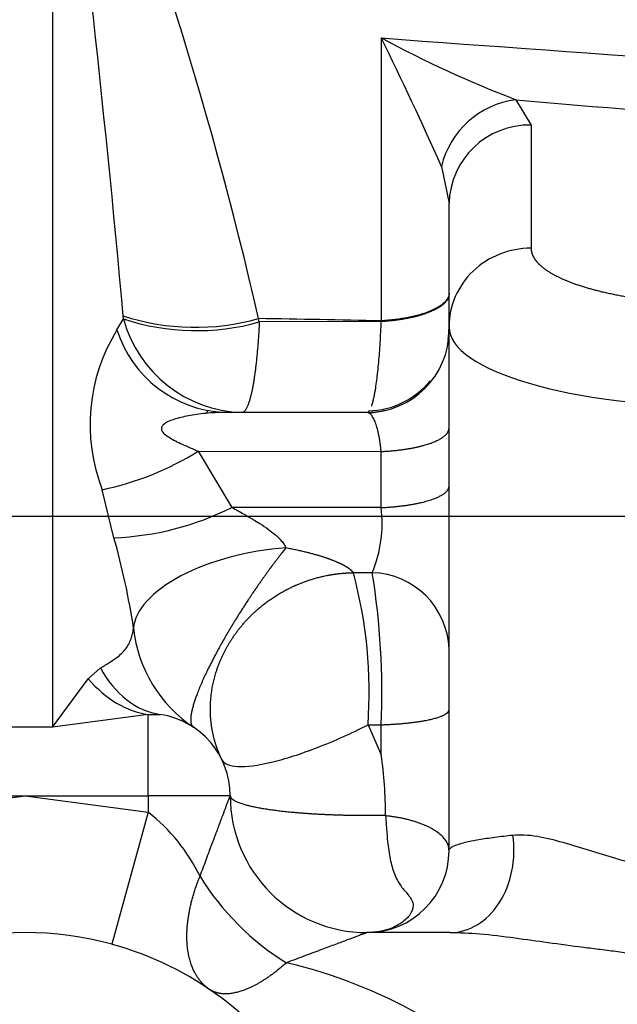
# Model space of a CAD drawing. Units: millimetres. Extents: x 0 to 408, y 0 to 202.
# Drawn here: x 187 to 189, y 144 to 147 of the extents above; entities that cross this region are included whole.
import ezdxf
from ezdxf.enums import TextEntityAlignment as Align
from ezdxf.lldxf.tags import DXFTag

# ---------------------------------------------------------------- set-up
doc = ezdxf.new("R2010")
doc.units = ezdxf.units.MM
for name, color, linetype in [('31A00-01771_000_', 7, 'Continuous'), ('DV2_Predeterminado', 7, 'Continuous'), ('Predeterminado', 7, 'Continuous')]:
    doc.layers.add(name, color=color, linetype=linetype)
doc.styles.add('SEACAD_Arial', font='arial.ttf')
tags = doc.linetypes.add('CENTER2', pattern=[28.575000000000003, 19.05, -3.175, 3.175, -3.175]).pattern_tags.tags
tags[10:11] = [DXFTag(74, 4), DXFTag(75, 0), DXFTag(340, '0'), DXFTag(46, 0.0), DXFTag(50, 0.0), DXFTag(44, 0.0), DXFTag(45, 0.0)]
tags[8:9] = [DXFTag(74, 4), DXFTag(75, 0), DXFTag(340, '0'), DXFTag(46, 0.0), DXFTag(50, 0.0), DXFTag(44, 0.0), DXFTag(45, 0.0)]
tags[6:7] = [DXFTag(74, 4), DXFTag(75, 0), DXFTag(340, '0'), DXFTag(46, 0.0), DXFTag(50, 0.0), DXFTag(44, 0.0), DXFTag(45, 0.0)]
tags[4:5] = [DXFTag(74, 4), DXFTag(75, 0), DXFTag(340, '0'), DXFTag(46, 0.0), DXFTag(50, 0.0), DXFTag(44, 0.0), DXFTag(45, 0.0)]
tags = doc.linetypes.add('HIDDEN2', pattern=[4.762499999999999, 3.175, -1.5875]).pattern_tags.tags
tags[6:7] = [DXFTag(74, 4), DXFTag(75, 0), DXFTag(340, '0'), DXFTag(46, 0.0), DXFTag(50, 0.0), DXFTag(44, 0.0), DXFTag(45, 0.0)]
tags[4:5] = [DXFTag(74, 4), DXFTag(75, 0), DXFTag(340, '0'), DXFTag(46, 0.0), DXFTag(50, 0.0), DXFTag(44, 0.0), DXFTag(45, 0.0)]
doc.dimstyles.new('SOLE', dxfattribs={"dimtxt": 2.600000000000001, "dimasz": 2.080000000000001, "dimexe": 1.3, "dimexo": 1.3, "dimgap": 0.6500000000000001, "dimtad": 1, "dimdec": 0, "dimlfac": 10, "dimdsep": 46, "dimtxsty": 'SEACAD_Arial', "dimblk1": '_SE_FILLED', "dimblk2": '_SE_FILLED', "dimsah": 1, "dimcen": 1.3, "dimadec": 0, "dimazin": 0, "dimtfac": 0.7, "dimtdec": 3, "dimtmove": 0, "dimatfit": 3, "dimfxl": 1, "dimarcsym": 0})

# ---------------------------------------------------------------- blocks, each defined once
blk = doc.blocks.new('SE2')
at = {"layer": '31A00-01771_000_', "color": 7, "linetype": 'Continuous'}
for p, q in [((187.19258314047, 148.673281395607), (187.19258314047, 144.8485525681137)), ((188.3948326377401, 147.3658499462408), (188.3948326377401, 146.3326309820308)), ((188.8864413987233, 147.1405792720432), (188.9425838720701, 147.0478057085498)), ((188.94258314047, 147.0478057085481), (188.94258314047, 146.5982329882399)), ((188.6145107577269, 146.8970246254115), (188.64258314047, 146.7609145737221)), ((187.4286954028075, 146.2996645744696), (187.4525699874577, 146.3395441969927)), ((187.4525699852539, 146.3395442241847), (187.4516689118165, 146.350607407144)), ((187.9489304708329, 146.3286471461872), (187.9463636921254, 146.3409748853965)), ((188.3948342643616, 146.3298682516531), (187.9489292675901, 146.3286515374299)), ((188.3948361581984, 146.3326242073622), (188.3948378130364, 146.3298615015661)), ((187.7260526741972, 145.8564841406376), (188.3943803414701, 145.8552119022639)), ((187.7260528433101, 145.856483664336), (187.8488626167701, 145.6514384353635)), ((188.3943807127002, 145.650454809991), (188.3943807126989, 145.8552118572351)), ((187.417722870178, 145.5404035801576), (187.3747722614724, 145.7159329517655)), ((188.3943806957736, 145.6504549145179), (187.8488635577301, 145.6514388212995)), ((188.3619992890801, 145.412611654776), (188.2929108316401, 145.412573415974)), ((187.3238331429698, 145.0250916948209), (187.3687338919251, 145.0647709581305)), ((187.5425831404701, 144.598232988271), (187.5425831404701, 144.8947511785503)), ((187.542583149509, 144.8947511772586), (187.5874839122575, 144.89485382485)), ((187.19258314047, 144.8485525681137), (186.9925831404701, 144.8485525681137)), ((188.34655835136, 144.857109591038), (188.3947184141771, 144.8573459734441)), ((188.3465586609201, 144.8571096227859), (188.3947302099327, 144.7472111583768)), ((188.3947301244748, 144.7472112412528), (188.3947184186398, 144.8573460060566)), ((186.6425831158618, 144.5375926125916), (187.0925831404701, 144.598232988271)), ((186.6425831404701, 144.598232988271), (187.0925831404701, 144.598232988271)), ((187.0925831404701, 144.598232988271), (187.5425831081891, 144.5375926282075)), ((187.0925831404701, 144.598232988271), (187.54258314047, 144.598232988271)), ((187.5425831404701, 144.598232988271), (187.5425831404701, 144.537592619351)), ((187.8425831404701, 144.598232988271), (187.54258314047, 144.598232988271)), ((187.5425824430826, 144.5375920833835), (187.4102287365387, 144.0554276145658))]:
    blk.add_line(p, q, dxfattribs=at)
at = {"layer": '31A00-01771_000_', "color": 7, "linetype": 'HIDDEN2'}
for p, q in [((188.6425831404701, 146.3113415614717), (188.6425831404701, 146.760914281749)), ((188.6425831404701, 144.398232988271), (188.6425831404701, 146.3113415614717)), ((188.3425831404701, 145.998232988271), (187.8222158735727, 145.998232988271)), ((187.19258314047, 144.8485525681135), (187.3238331568339, 145.0250916855897)), ((187.5425831404701, 144.8947511785503), (187.1925831404701, 144.8485525681355)), ((188.4105567364988, 144.5246494040377), (188.410477253885, 144.5272726483282)), ((188.6457655560357, 144.098232988271), (188.34258313345, 144.098232988271)), ((187.4102285405141, 144.0554284773007), (187.4117778457291, 144.0550020836978))]:
    blk.add_line(p, q, dxfattribs=at)
at = {"layer": '31A00-01771_000_', "color": 7, "linetype": 'Continuous'}
for centre, radius, start, end in [((173.5039182436141, 143.0293379069049), 14.81725886028757, 12.91461797332985, 22.41965550138118), ((132.503775420361, 141.397180613781), 55.17071413445098, 5.151160365191065, 7.578440759190603), ((230.1719852470724, 717.0738133596935), 571.2376861088621, 265.8059603949778, 266.0478491892332), ((193.0523649262112, 193.1782446133861), 46.22576714993692, 264.82941716424, 267.0616110876609), ((188.9361733823437, 146.7542090720478), 0.2936666976793034, 88.74925478027734, 178.6916331176854), ((187.714936777799, 147.1635204222453), 0.8544792793998385, 252.0551999265377, 285.7141745878114), ((187.7185926524643, 147.1469016266999), 0.8500540592825447, 251.7631629052381, 285.7218532668967), ((187.8990684820205, 146.4606825300505), 0.4626375164683114, 195.1793500293015, 268.3666406700422), ((186.8138467831594, 73.46581615451198), 72.88396074324702, 88.7570513249502, 89.10966698318447), ((187.9888304245771, 145.9535648074371), 0.6584347273521217, 148.288648146948, 201.1557632937648), ((187.841302918934, 146.4307384994025), 0.432926476997727, 197.6236040436602, 267.4730933661886), ((187.1526088168081, 146.7804409463207), 1.087444044064528, 281.7884585115488, 301.8253595307076), ((187.3804113146452, 146.5778406832183), 1.038107763150935, 272.0597590257799, 296.8242592364453), ((187.9312830942645, 145.5923779890193), 0.4667251090588493, 337.3460013988179, 7.148124211062782), ((184.7421935546209, 144.7865558837885), 2.779702011326338, 8.764153094790057, 15.73552762075489), ((186.6670995411381, 144.9752272823229), 1.683607522021426, 355.976967204269, 15.05625373413657), ((188.3543193863058, 145.1242802779957), 0.2884336855916031, 1.966857144515824, 88.4742559267098), ((185.6392027239833, 144.9735734319735), 2.757965834546049, 357.5847002130564, 9.159835449962163), ((187.9817930961586, 145.2608495096742), 0.4949630009752543, 185.8858966137064, 236.4423320950645), ((187.133815981303, 144.0117489128448), 0.6660335975877658, 26.03356944143655, 52.1401174735827), ((187.6254523959021, 142.1849717615631), 1.851899082594889, 60.59123280701269, 76.7972920946871)]:
    blk.add_arc(centre, radius, start, end, dxfattribs=at)
at = {"layer": '31A00-01771_000_', "color": 7, "linetype": 'HIDDEN2'}
for centre, radius, start, end in [((190.4724498980059, 151.2507808472446), 4.405585253355198, 241.8626306193076, 248.8998258944375), ((176.7055852143638, 141.6027085405285), 13.03273971020221, 23.96835526189679, 26.24464760794146), ((188.9295954193194, 146.818814621554), 0.3246457324141173, 97.6388467352326, 166.0597871589877), ((188.3410552345151, 146.3052555705948), 0.3015343997353458, 352.4268498375094, 0.3760267785900923), ((188.3425831336118, 146.2982329914891), 0.3000000068582213, 269.9999975499409, 359.9999931949607), ((188.3410552345151, 146.3052555705948), 0.3015343997353458, 271.3681438241433, 320.4553588575514), ((188.2919071570736, 146.5119105944289), 0.5196045517434097, 276.5173164641817, 283.379497541485), ((187.5425831404701, 144.598232988271), 0.3000000000000002, 0, 81.39223958936678), ((186.8559382426762, 144.5265043258751), 1.554539198078632, 0.02831866992942158, 8.16219076724454), ((188.3425831404701, 144.598232988271), 0.5, 180, 270), ((188.3425831404701, 144.398232988271), 0.3000000000000002, 270, 0), ((187.0925816670049, 142.8982439225347), 1.199989065736123, 74.65037914374236, 105.3495481074605), ((187.0925905798589, 142.8982421429091), 1.199988213809756, 31.96553620620913, 74.57410697423018)]:
    blk.add_arc(centre, radius, start, end, dxfattribs=at)
at = {"layer": '31A00-01771_000_', "color": 7, "linetype": 'Continuous'}
for centre, major_axis, ratio, start_param, end_param in [((188.94258314047, 146.311341561482), (0.3000000000000002, 4.597017211338537e-15), 0.9563047559629603, 1.570796326767881, 3.141592653589793), ((189.6425831404701, 146.311341561482), (-0.9999999999999993, -5.464378949326942e-15), 0.2923717047229875, 0, 3.141592653589774), ((187.9841995871667, 145.2652970641439), (0.493659573705811, 0.0793704770838602), 0.4589775711286483, 1.37138569477371, 3.036672152089674), ((187.6623292450366, 145.3892459977395), (-0.07483834832219537, -0.494393230258195), 0.7067668193390442, 5.529961318847731, 6.283165181971157), ((187.5425865152157, 145.3889613922318), (0.07971478699994315, -0.4936187126790136), 0.7199236470404482, 5.418216743944573, 6.062512447763184), ((188.6457659174989, 144.398232605404), (-9.804657086220912e-12, -0.2999996171334291), 0.7806541111109648, 0, 1.759592779596286), ((188.04841970706, 144.3040695133709), (-0.3535537387887838, 0.3535530423974224), 0.4998417040831163, 1.107274565610433, 2.034319069986993)]:
    blk.add_ellipse(centre, major_axis=major_axis, ratio=ratio, start_param=start_param, end_param=end_param, dxfattribs=at)
for points, degree, knots in [([(188.9425831404717, 146.5982329882598), (188.9425939787353, 146.5780679028438), (188.9560334442052, 146.5583057652282), (188.9694677091762, 146.5385512747153), (188.9958674677414, 146.5199129230061), (189.0222251391122, 146.501304285051), (189.0605544118936, 146.4845298769693), (189.0988225791364, 146.4677822110918), (189.1476083936755, 146.4535163777334), (189.1963164325866, 146.4392732873416), (189.2536839773881, 146.4280642566815), (189.3109600653472, 146.4168730957516), (189.374704737838, 146.4091516245515), (189.4383477868972, 146.4014424631237), (189.5060199150713, 146.3975052831898), (189.5735568932421, 146.3935759663141), (189.6425831404701, 146.3935727949641)], 2, [0, 0, 0, 0.125, 0.125, 0.25, 0.25, 0.375, 0.375, 0.5, 0.5, 0.625, 0.625, 0.75, 0.75, 0.875, 0.875, 1, 1, 1]), ([(188.6425792767812, 146.4308875257612), (188.6425831404701, 146.416568749266), (188.6352789642801, 146.4022502933259), (188.6206637307701, 146.3885134184439), (188.5780446628901, 146.3633615475939), (188.5130392745, 146.3446296152769), (188.4760274989501, 146.337315610251), (188.4360675674801, 146.3323621565419), (188.39483575177, 146.329868253724), (188.3948354548997, 146.3298682357678), (188.3948351580293, 146.3298682178116), (188.3948348611589, 146.3298681998554), (188.3948345642885, 146.3298681818992), (188.3948362934254, 146.3298648754242)], 5, [0, 0, 0, 0, 0, 0, 0.499998199998448, 0.499998199998448, 0.499998199998448, 0.999996399996896, 0.999996399996896, 0.999996399996896, 0.999996399996896, 0.999996399996896, 1, 1, 1, 1, 1, 1]), ([(188.6425793057519, 146.433669037065), (188.6425639282, 146.4217357618913), (188.6364075146356, 146.4098061972718), (188.6125402722398, 146.3873792824544), (188.594835293332, 146.3768874280961), (188.5499973374947, 146.3585998358151), (188.5228753504655, 146.3508085791732), (188.4624648615046, 146.3388614905333), (188.4291911663418, 146.334708585742), (188.3948343858898, 146.3326276109164)], 3, [0, 0, 0, 0, 0.25, 0.25, 0.5, 0.5, 0.75, 0.75, 1, 1, 1, 1]), ([(188.3593095744736, 146.0207505881079), (188.3597869281585, 146.022076623948), (188.3608933881181, 146.0252998062315), (188.362587696099, 146.0307795394246), (188.3643656805565, 146.0371903465535), (188.3660531241129, 146.0439001101381), (188.3676518318904, 146.0508471334014), (188.3691641143776, 146.0579727284613), (188.3705926707591, 146.0652212812223), (188.3719406826758, 146.072540158355), (188.3732111860842, 146.0798800417693), (188.3754636966414, 146.0936335799146), (188.3785821295921, 146.1152017726212), (188.3823272581033, 146.1465843485794), (188.3856635032743, 146.1802628470288), (188.3885840440056, 146.2157885874918), (188.3910809282044, 146.2527709133766), (188.3931953605701, 146.2906952342318), (188.3942929025985, 146.3169048830276), (188.3948362934254, 146.3298648754242)], 3, [0.2456488729072261, 0.2456488729072261, 0.2456488729072261, 0.2456488729072261, 0.2675099504872796, 0.2965882969607149, 0.324697967510486, 0.3518389856874741, 0.3780113561220717, 0.4032150718888123, 0.4274501214028206, 0.4507164943867342, 0.473014186730948, 0.4943432042682185, 0.5710464918409299, 0.6462572373013383, 0.7199767746315324, 0.7922075221940487, 0.8629527690786765, 0.93221602132607, 1, 1, 1, 1]), ([(187.7532528611507, 145.994664291467), (187.7531510008709, 145.9946542405679), (187.7421750782075, 145.9935690716808), (187.7208823785843, 145.9910177696232), (187.6814889610192, 145.9845419494469), (187.6451516000018, 145.976200828573), (187.6152463814814, 145.9647357827369), (187.5992390364328, 145.9554090586464), (187.5900852930214, 145.9442944082908), (187.5914854151488, 145.9311786790644), (187.6024583123801, 145.918718884421), (187.6269204613347, 145.9013613617685), (187.6693131572422, 145.8806313078026), (187.706191160126, 145.8649368506629), (187.7260527643942, 145.8564839192094)], 3, [0.167029774479568, 0.167029774479568, 0.167029774479568, 0.167029774479568, 0.1677648554037542, 0.246237520510709, 0.3205531807732869, 0.453543664452651, 0.5129694592732751, 0.5581546149257564, 0.5978734036124203, 0.6338443948269984, 0.6741334275102032, 0.7271705885460679, 0.8530597160473672, 1, 1, 1, 1]), ([(188.3943805181489, 145.8552118472981), (188.3940038137831, 145.8593721753744), (188.3932400386549, 145.8678111646927), (188.3917697531167, 145.8801995230485), (188.390052167838, 145.8925150421118), (188.3880661781315, 145.9046432352445), (188.3858205830052, 145.9165002100731), (188.3833136262577, 145.9279861810232), (188.3805440044472, 145.9389985491374), (188.3775079154513, 145.9494307883905), (188.3732156352563, 145.9620577195474), (188.3670839355653, 145.9762206842121), (188.360486259489, 145.9868060165602), (188.3545121289564, 145.9932121750439), (188.3514919124265, 145.9950931834504), (188.3499805350018, 145.9958206085113)], 3, [0, 0, 0, 0, 0.04872009132683067, 0.0988272450809566, 0.1503610010015106, 0.203358590884964, 0.2578548969460454, 0.3138824257286831, 0.3714713334262051, 0.4306495326715921, 0.4914429000506722, 0.6080422574651233, 0.743511727567679, 0.8136995384929743, 0.8843716409280766, 0.8843716409280766, 0.8843716409280766, 0.8843716409280766]), ([(188.3943805181489, 145.8552118472981), (188.4356688916102, 145.8573051548259), (188.4756938677802, 145.8614840334657), (188.5127729754101, 145.8676651837925), (188.5779047598401, 145.883509245394), (188.62061527241, 145.9048004974102), (188.6352628264901, 145.9164313360588), (188.64258314034, 145.9285557284183), (188.6425831404701, 145.9406800844341)], 5, [0, 0, 0, 0, 0, 0, 0.5, 0.5, 0.5, 1, 1, 1, 1, 1, 1]), ([(187.8488630737416, 145.6514386768983), (187.856341521747, 145.6472909178315), (187.8713025221525, 145.6389922973346), (187.8969754627132, 145.6245140659044), (187.9236623446563, 145.6091044602758), (187.9535102396946, 145.5909017857371), (187.9811355071565, 145.5723887017025), (188.0025732193352, 145.5558429956743), (188.0156885809716, 145.5440544472308), (188.0229967639786, 145.5368476280584), (188.0294300334219, 145.5297957789682), (188.034993532604, 145.5229047295635), (188.0396601431396, 145.5161763661532), (188.0435098539818, 145.509624187587), (188.0453783341737, 145.5052555371119), (188.0462848031503, 145.5031190248943)], 3, [0, 0, 0, 0, 0.1036458743804814, 0.207362052709909, 0.3545307414318599, 0.4721749762764481, 0.6231176368519861, 0.7479621815339702, 0.7913506533700382, 0.8319717555729246, 0.8699723284593766, 0.9055318974454051, 0.9388698118471758, 0.9702525759091358, 1, 1, 1, 1]), ([(188.2929109195915, 145.4125734265821), (188.28816575845, 145.4196923678979), (188.2780509173401, 145.428781012758), (188.2626968078301, 145.4378622349529), (188.2443544116601, 145.4469220045949), (188.2219900744501, 145.4559316490449), (188.2204087176701, 145.4565605316449), (188.1952516974901, 145.466437420216), (188.16509994944, 145.4762783069389), (188.1317368901601, 145.4855497638659), (188.09138151906, 145.4947252045449), (188.0462848031503, 145.5031190248943)], 5, [0, 0, 0, 0, 0, 0, 0.4588710913065372, 0.4588710913065372, 0.4588710913065372, 0.4933164088181448, 0.4933164088181448, 0.4933164088181448, 1, 1, 1, 1, 1, 1]), ([(187.3687338697451, 145.0647709915748), (187.372968639963, 145.0674131123197), (187.3807666725052, 145.0722783506207), (187.3908952910276, 145.0785522035431), (187.3988169009772, 145.0834849441214), (187.4088591903432, 145.0898489531334), (187.4236816612183, 145.099727066915), (187.4412838120193, 145.1133181350631), (187.4571435811073, 145.129258759548), (187.4694610626074, 145.1465303470769), (187.4786576126207, 145.1655066305019), (187.4854587244927, 145.1865766841493), (187.4880839706521, 145.2020848707215), (187.4894394958651, 145.2100921987472)], 3, [0, 0, 0, 0, 0.0561066143516304, 0.1033159080561708, 0.1416090800279916, 0.1709697146417364, 0.2544821518712145, 0.3807940872935033, 0.5013691411834402, 0.6234545519407264, 0.7485826895356584, 0.8701844509606882, 1, 1, 1, 1]), ([(188.3947184157487, 144.8573459956329), (188.4359648534701, 144.8586936918543), (188.47594154834, 144.8613740215683), (188.51297067313, 144.8653334398814), (188.5780086256401, 144.8754761473114), (188.62065124897, 144.8890978359196), (188.6352748075801, 144.8965378256676), (188.6425831404701, 144.9042929911006), (188.6425831404701, 144.9120481018094)], 5, [0, 0, 0, 0, 0, 0, 0.5, 0.5, 0.5, 1, 1, 1, 1, 1, 1]), ([(187.812313890576, 144.7295549034243), (187.8194720128594, 144.7148528330816), (187.8394468344846, 144.7063964571186), (187.9017423587317, 144.7033674682945), (187.9440337249426, 144.7087962898597), (188.043942293185, 144.7326480549856), (188.1015124450316, 144.7510597827565), (188.2224080863364, 144.7978260200737), (188.2856766415447, 144.8261585286728), (188.3465585324747, 144.8571096095322)], 3, [0, 0, 0, 0, 0.25, 0.25, 0.5, 0.5, 0.75, 0.75, 1, 1, 1, 1]), ([(187.7322718463353, 144.3040695086368), (187.7361549822605, 144.3144213997066), (187.7437298363749, 144.3346148334598), (187.75468579625, 144.3638048754738), (187.7649678028374, 144.3912081499503), (187.774566534784, 144.4168049791351), (187.7834838615746, 144.4406001327787), (187.7917230206355, 144.4625955213837), (187.8026358237925, 144.4917152084414), (187.8151992732319, 144.5251926266452), (187.8263634180715, 144.5549861247943), (187.83330941907, 144.5734959343265), (187.837445950677, 144.5845134837323), (187.8403877224502, 144.5923574518757), (187.8422390500691, 144.5973081346421), (187.8424695902062, 144.59792778071), (187.8425831400767, 144.5982329859309)], 3, [0, 0, 0, 0, 0.08364561617374082, 0.163167680859917, 0.2385968773237569, 0.3099691677772299, 0.3773270127968883, 0.4407209401073513, 0.5002115785649538, 0.6348646357575376, 0.7500509910050108, 0.8067633042509776, 0.8592434670315182, 0.9082765904808083, 0.9548225420065142, 1, 1, 1, 1]), ([(187.8425831429844, 144.5982329820138), (187.8425831533, 144.5857073323109), (187.8616913258101, 144.5731813215909), (187.89995150164, 144.5614550333909), (188.0069786413124, 144.5416706239941), (188.1607176316423, 144.5298889110979), (188.243145451896, 144.5264927580465), (188.3279883149053, 144.5256530171937), (188.4104772508779, 144.5272726631073)], 5, [0, 0, 0, 0, 0, 0, 0.5122456466449099, 0.5122456466449099, 0.5122456466449099, 1, 1, 1, 1, 1, 1]), ([(188.6425831270482, 144.398232988286), (188.64229408395, 144.4026540232058), (188.6417187256644, 144.4114553901786), (188.6369041317864, 144.4245299776716), (188.6278155125473, 144.4396546583248), (188.6120033608577, 144.456561754008), (188.5865830892265, 144.4746441435369), (188.5538641886317, 144.4912545928906), (188.5228989385563, 144.5022657567458), (188.4993486318882, 144.5089268955146), (188.4854018820436, 144.5124372535475), (188.4711112912014, 144.5156005946317), (188.4564874097291, 144.5184033483954), (188.4415189118445, 144.5208539835482), (188.4262305131253, 144.5229669928409), (188.4157861155867, 144.5240878130098), (188.4105570032734, 144.5246491492954)], 3, [0, 0, 0, 0, 0.0804833839880922, 0.1602257878245229, 0.2398731568007741, 0.3631433205357829, 0.4845200716312685, 0.6121385642350191, 0.7366415730448609, 0.7753408443149853, 0.8134852949474404, 0.8511838551903669, 0.888547031738019, 0.9257154274306946, 0.9628121471989716, 1, 1, 1, 1]), ([(188.6425831175501, 144.3982329635581), (188.6426796425264, 144.3991603960211), (188.6428654702201, 144.4009464340684), (188.6442828434185, 144.4035142012243), (188.6462894685886, 144.4058757302294), (188.6487714702196, 144.4080318230225), (188.6515351219616, 144.4099817669217), (188.654426618079, 144.411723899959), (188.6614370709501, 144.41544767109), (188.6752260984084, 144.4208788516639), (188.698949251366, 144.4275060808184), (188.7243999687556, 144.4331108697267), (188.7506071267672, 144.437963465998), (188.7791554278883, 144.4425325477643), (188.8096978986389, 144.4468163002378), (188.8416112511708, 144.4508270649028), (188.8645583400605, 144.4533161588037), (188.8758003832303, 144.4545355945492)], 3, [0, 0, 0, 0, 0.04604146979525505, 0.08865904483133691, 0.1278526829871024, 0.1636223488055408, 0.1959680145833042, 0.2248896621050959, 0.2503872855425877, 0.3823438364203708, 0.5003598201244565, 0.5914642768451873, 0.6794256847118179, 0.7642513245494331, 0.8459493261741762, 0.9245288008400442, 1, 1, 1, 1]), ([(188.8758003832303, 144.4545355945492), (188.8893739187893, 144.4552381613998), (188.9172356813596, 144.4566802875929), (188.977300524989, 144.4491204753831), (189.0559176879519, 144.4301299809429), (189.1523749540209, 144.4002278336594), (189.2339634795078, 144.374912088525), (189.2992239926224, 144.3554807256905), (189.3490450579145, 144.3439954780606), (189.4005754486118, 144.3438550040872), (189.4515302391473, 144.3535529141405), (189.4914229606695, 144.3659612024465), (189.5241445452838, 144.3770355014442), (189.5555449365704, 144.387710518491), (189.5955993096621, 144.399768948908), (189.6424113040941, 144.4070609042021), (189.6896234936005, 144.4049653957009), (189.736658714742, 144.393337217568), (189.7841756838963, 144.3764865397047), (189.8332379484762, 144.3592607149863), (189.8839370983257, 144.3467266812888), (189.9357507915229, 144.3443817545021), (189.9775806969416, 144.3534130196664), (190.0099201329396, 144.362795539396), (190.0590274088068, 144.3771193535354), (190.1327312134122, 144.4003015852349), (190.2292109769968, 144.4300907279928), (190.3078315047637, 144.4491177483379), (190.3679135425276, 144.4566797208943), (190.3957868124126, 144.455237974032), (190.4093658410781, 144.4545356477238)], 3, [0, 0, 0, 0, 0.03606517617995884, 0.07402930262801527, 0.1422215385567742, 0.2061779822558384, 0.267142682476908, 0.2968391907526693, 0.3263028278706696, 0.3561347579624127, 0.3865190064160297, 0.4168674064430782, 0.4287859705161203, 0.4462423058293642, 0.4739227441566725, 0.500009270957964, 0.525757623237829, 0.5528725276630143, 0.5820731097373443, 0.6126910157258422, 0.6435261053502059, 0.6736215237920224, 0.7031427273809333, 0.7179394978008663, 0.7328427223383155, 0.793791995113062, 0.8577474835586574, 0.9259407876061111, 0.9639204016142447, 1, 1, 1, 1]), ([(187.7672918073946, 143.8905878314985), (187.7393638951301, 143.9095761458709), (187.71655834053, 143.936097513501), (187.6997259246201, 143.969579296541), (187.6790597599201, 144.0483696412309), (187.6848297594001, 144.145461165681), (187.6944403491101, 144.1972488646509), (187.7104761513901, 144.2506592563209), (187.7322718463353, 144.3040695086368)], 5, [0, 0, 0, 0, 0, 0, 0.5, 0.5, 0.5, 1, 1, 1, 1, 1, 1]), ([(188.3425831362581, 144.098232987799), (188.3424904939801, 144.0981983630195), (188.3423043109807, 144.0981287746121), (188.3408037167292, 144.0975667078801), (188.3384118646126, 144.0966695441425), (188.3350404785325, 144.095403955031), (188.3307161029906, 144.0937799813642), (188.3254334958212, 144.0917961876054), (188.3191956255193, 144.0894548148283), (188.3120040640819, 144.0867573849867), (188.2969243552163, 144.0811116230466), (188.2695191090383, 144.0708455567263), (188.2268183602029, 144.0548133352078), (188.1754194663525, 144.0355672156382), (188.1155708013986, 144.0131198015076), (188.0717182682876, 143.9966643652077), (188.0484203740137, 143.9879216503865)], 3, [0, 0, 0, 0, 0.0250731004511962, 0.05039088681515757, 0.07615908131748522, 0.1025728843539226, 0.1298136210396748, 0.1580466881934533, 0.1874207248249156, 0.21806777323956, 0.2501041389263018, 0.3654576878835211, 0.4999371411013929, 0.6447673957738594, 0.8112727928545719, 1, 1, 1, 1]), ([(190.6394006088623, 144.0982329883126), (190.6161307518179, 144.0976467118271), (190.5676077255075, 144.096424196136), (190.4875715414932, 144.0884727871936), (190.3914252369878, 144.0766026270532), (190.2786806769543, 144.0607666516439), (190.173920415177, 144.0463352640424), (190.0885245606497, 144.0358854213872), (190.0256473601423, 144.0280089974946), (189.9743263219179, 144.0186007501239), (189.9337904888552, 144.0099706593615), (189.8931858314421, 144.0009838857973), (189.8415256797659, 143.9898183935062), (189.7551651972876, 143.9750792891314), (189.6429269487692, 143.9679639317431), (189.5311705004527, 143.9775797502908), (189.4451430922166, 143.9924400015595), (189.3830440156702, 144.0051681543345), (189.3216414922659, 144.0177025463256), (189.2596237051208, 144.0281429083537), (189.1966179947446, 144.0358810977966), (189.1112296829903, 144.0463354085588), (189.0064165635266, 144.0608372625497), (188.8796655565764, 144.0783714957604), (188.7582174514639, 144.0939896416745), (188.6817056381683, 144.0968767974783), (188.6457655560386, 144.098232988271)], 3, [0, 0, 0, 0, 0.03875092022537271, 0.08080421534468811, 0.1263668748541745, 0.1870706378489841, 0.2507340415586805, 0.2815750633636407, 0.3123311948650278, 0.342835324250352, 0.3580285912971973, 0.373225340942207, 0.4038716854583754, 0.4352187943867072, 0.5000595954913684, 0.5645925288953391, 0.5958576507679747, 0.6265847238615893, 0.6571029799947665, 0.6877192447872261, 0.718495191331503, 0.7493338506317362, 0.812978706140582, 0.8737121376399499, 0.9406784919860741, 1, 1, 1, 1]), ([(188.0484203740137, 143.9879216503865), (188.01476175766, 143.958208215131), (187.9811027592101, 143.932610859061), (187.94817429685, 143.9117754040409), (187.8852379408301, 143.880551730551), (187.83069020401, 143.871099494001), (187.8061514807501, 143.8720383824509), (187.7848917476101, 143.8786215100309), (187.7672918073946, 143.8905878314985)], 5, [0, 0, 0, 0, 0, 0, 0.5, 0.5, 0.5, 1, 1, 1, 1, 1, 1])]:
    blk.add_open_spline(points, degree=degree, knots=knots, dxfattribs=at)
for points in [[(187.9489297675349, 146.3286493935079), (187.94336131535, 146.213434091326), (187.9330646233701, 146.1109357637509), (187.9187154291801, 146.035734491295), (187.90229868017, 145.9982329883509), (187.8858816301425, 145.9982329883905)], [(188.3943807092593, 145.6504548898674), (188.4769577424201, 145.6542921277262), (188.5544783845401, 145.6657760178604), (188.61329776699, 145.6843394657386), (188.6425831404401, 145.7065636463264), (188.6425831404701, 145.7287878004472)]]:
    blk.add_open_spline(points, degree=5, dxfattribs=at)
at = {"layer": '31A00-01771_000_', "color": 7, "linetype": 'HIDDEN2'}
blk.add_open_spline([(187.7529460731267, 145.9946309006445), (187.7575934292554, 145.9981394333844), (187.7600170860056, 146.0008147647571), (187.7602170433774, 146.0026568947625)], degree=3, dxfattribs=at)
for points, degree, knots in [([(187.8222158205037, 145.998232988271), (187.8207314507218, 145.9982297030901), (187.8177708998313, 145.9982231506696), (187.8118642920308, 145.9981546474222), (187.8016332684189, 145.9979323942031), (187.7816531870437, 145.9970971996848), (187.7645241562567, 145.9957764683692), (187.7532528611507, 145.994664291467)], 3, [0, 0, 0, 0, 0.01091368826185821, 0.02176777387879214, 0.04330134632092111, 0.08568978564247849, 0.167029774479568, 0.167029774479568, 0.167029774479568, 0.167029774479568]), ([(188.3425831404658, 145.998232988271), (188.3434338675854, 145.9983308822522), (188.3451129332622, 145.9985240939425), (188.3475949171229, 146.0000551178474), (188.3495738102076, 146.0019861311605), (188.3507233339963, 146.0034342200526), (188.3510747890654, 146.0039074085467)], 3, [0, 0, 0, 0, 0.03683107985818206, 0.0726928775537179, 0.10758528276192, 0.122990480530692, 0.122990480530692, 0.122990480530692, 0.122990480530692]), ([(188.0462848031503, 145.5031190248943), (188.0396186578601, 145.4948498106529), (188.0329531244101, 145.4864739009529), (188.0257793202701, 145.477368721775), (188.0081528371201, 145.4545763175969), (187.9905880661601, 145.431112959029), (187.9807019504801, 145.4177149240479), (187.95373206521, 145.3804000413809), (187.92718521016, 145.341937685428), (187.9101873085301, 145.316733726648), (187.8625464821, 145.2434990603169), (187.81834831097, 145.1691986998139), (187.7925277209301, 145.1229871058979), (187.7546806310701, 145.049799360351), (187.7260065963101, 144.9829469358459), (187.7174176941701, 144.9603362716289), (187.7059304567601, 144.926212190875), (187.69964951808, 144.8968493702119), (187.69824983341, 144.8864722662389), (187.6974134656301, 144.870550018097), (187.70021093017, 144.858205582982), (187.7021445637301, 144.854044413386), (187.7046643991501, 144.8507157163649), (187.7081894246882, 144.8483820524217)], 5, [0, 0, 0, 0, 0, 0, 0.09186624251519741, 0.09186624251519741, 0.09186624251519741, 0.19807682540422, 0.19807682540422, 0.19807682540422, 0.3621195158598345, 0.3621195158598345, 0.3621195158598345, 0.633281450710671, 0.633281450710671, 0.633281450710671, 0.8004697127173305, 0.8004697127173305, 0.8004697127173305, 0.9148424721178102, 0.9148424721178102, 0.9148424721178102, 1, 1, 1, 1, 1, 1]), ([(187.812313890576, 144.7295549034243), (187.8072157787101, 144.740026722901), (187.8025161807901, 144.7506139750249), (187.7979816167601, 144.761748073357), (187.7879215986401, 144.7897394252199), (187.78044118664, 144.818302390395), (187.7767634946601, 144.8355003450179), (187.7699001879501, 144.880406588833), (187.7690224353701, 144.926013435798), (187.7703999138901, 144.9547848567979), (187.7820090344101, 145.0352371796659), (187.8121738329, 145.114574324884), (187.8380705495001, 145.1622373925469), (187.8911610478801, 145.2352906225509), (187.9659179869801, 145.3000169153769), (187.9955270054401, 145.3209972454399), (188.04515432997, 145.3514538487169), (188.1041649110601, 145.3768757277079), (188.1274399386201, 145.385177294342), (188.1711272412301, 145.3985143425059), (188.2220059271901, 145.407883030083), (188.24488176791, 145.4105178424269), (188.2673280523101, 145.412317719381), (188.2929109195915, 145.4125734265821)], 5, [0, 0, 0, 0, 0, 0, 0.08515752788218972, 0.08515752788218972, 0.08515752788218972, 0.1995302872826695, 0.1995302872826695, 0.1995302872826695, 0.366718549289329, 0.366718549289329, 0.366718549289329, 0.6378804841401655, 0.6378804841401655, 0.6378804841401655, 0.80192317459578, 0.80192317459578, 0.80192317459578, 0.9081337574848025, 0.9081337574848025, 0.9081337574848025, 1, 1, 1, 1, 1, 1]), ([(188.4105570032734, 144.5246491492954), (188.4110982793712, 144.5171757893289), (188.4122856438644, 144.5007804830468), (188.4148031537678, 144.4692979661986), (188.4181521669981, 144.4228759212314), (188.4265796505347, 144.3669422840265), (188.4408789144647, 144.3110662145573), (188.4618180210813, 144.2737868443094), (188.4818064462333, 144.2494279997344), (188.4965644183207, 144.2325160625763), (188.5080286541171, 144.2154498969833), (188.5142462015777, 144.1911476900032), (188.5003941920105, 144.1594804674673), (188.4643446476194, 144.1286243766839), (188.4235971562201, 144.1099526770301), (188.3888359700663, 144.1013293533656), (188.3689705228464, 144.0995189334143), (188.3611504147373, 144.0988071578869)], 3, [0, 0, 0, 0, 0.03071674334137986, 0.06738997447061469, 0.1311275946529562, 0.2275684574438336, 0.3181384120625991, 0.4079304626778673, 0.4530706702777349, 0.498980038575574, 0.5459377985008159, 0.5935832169706667, 0.6891781758497557, 0.7875911729621909, 0.8906936601951099, 0.9569698917438826, 1, 1, 1, 1])]:
    blk.add_open_spline(points, degree=degree, knots=knots, dxfattribs=at)
at = {"layer": 'DV2_Predeterminado', "color": 7, "linetype": 'CENTER2'}
blk.add_line((165.9708820661785, 145.6186868536069), (257.6078292759124, 145.6186868536069), dxfattribs=at)
blk = doc.blocks.new('DMBLK17')
at = {"layer": 'Predeterminado', "linetype": 'Continuous'}
for points in [[(156.7105328490212, 183.2732329826085), (157.403866184242, 183.2732329826085), (157.0571995166316, 185.3532329882709)], [(156.7105328490212, 147.6986868988005), (157.0571995166316, 145.6186868931381), (157.403866184242, 147.6986868988005)]]:
    blk.add_hatch(color=7, dxfattribs=at).paths.add_polyline_path(points)
at = {"layer": 'Predeterminado', "color": 7, "linetype": 'Continuous'}
for p, q in [((192.592583136931, 185.3532329882709), (155.7571995130926, 185.3532329882709)), ((157.0571995166316, 185.3532329882709), (157.0571995166316, 145.6186868931381)), ((164.6708820626395, 145.6186868536069), (155.7571995130926, 145.6186868536069))]:
    blk.add_line(p, q, dxfattribs=at)
at = {"layer": 'Predeterminado', "color": 7, "linetype": 'Continuous', "style": 'SEACAD_Arial'}
blk.add_text('397.35', height=2.600000000000001, rotation=90, dxfattribs=at).set_placement((153.8071995166316, 159.8903077667914), align=Align.TOP_LEFT)
blk = doc.blocks.new('_SE_FILLED')
at = {"color": 0}
blk.add_line((0, 0), (-1, 0), dxfattribs=at)
blk.add_solid([(0, 0), (-1, -0.1665), (-1, 0.1665), (0, 0)], dxfattribs=at)
blk = doc.blocks.new('DMBLK18')
at = {"layer": 'Predeterminado', "linetype": 'Continuous'}
for points in [[(156.7105326248588, 143.5386868479445), (157.4038659600796, 143.5386868479445), (157.0571992924692, 145.6186868536069)], [(156.7105326248588, 128.328233427067), (157.0571992924692, 126.2482334214046), (157.4038659600796, 128.328233427067)]]:
    blk.add_hatch(color=7, dxfattribs=at).paths.add_polyline_path(points)
at = {"layer": 'Predeterminado', "color": 7, "linetype": 'Continuous'}
for p, q in [((164.6708820626395, 145.6186868536069), (155.7571992889302, 145.6186868536069)), ((157.0571992924692, 145.6186868536069), (157.0571992924692, 126.2482334214046)), ((214.542583136931, 126.248232988271), (155.7571992889302, 126.248232988271))]:
    blk.add_line(p, q, dxfattribs=at)
at = {"layer": 'Predeterminado', "color": 7, "linetype": 'Continuous', "style": 'SEACAD_Arial'}
blk.add_text('193.7', height=2.600000000000001, rotation=90, dxfattribs=at).set_placement((153.8071992924692, 131.3551992679405), align=Align.TOP_LEFT)
blk = doc.blocks.new('DMBLK19')
at = {"layer": 'Predeterminado', "linetype": 'Continuous'}
for points in [[(148.9105321635678, 183.2732343725888), (149.6038654987886, 183.2732343725888), (149.2571988311782, 185.3532343782513)], [(148.9105321635678, 128.3282329939334), (149.2571988311782, 126.248232988271), (149.6038654987886, 128.3282329939334)]]:
    blk.add_hatch(color=7, dxfattribs=at).paths.add_polyline_path(points)
at = {"layer": 'Predeterminado', "color": 7, "linetype": 'Continuous'}
for p, q in [((192.592583136931, 185.3532329882709), (147.9571988276392, 185.3532329882709)), ((149.2571988311782, 126.248232988271), (149.2571988311782, 185.3532343782513)), ((214.542583136931, 126.248232988271), (147.9571988276392, 126.248232988271))]:
    blk.add_line(p, q, dxfattribs=at)
at = {"layer": 'Predeterminado', "color": 7, "linetype": 'Continuous', "style": 'SEACAD_Arial'}
blk.add_text('591.05', height=2.600000000000001, rotation=90, dxfattribs=at).set_placement((146.0071988311782, 150.205081509348), align=Align.TOP_LEFT)
blk = doc.blocks.new('DMBLK20')
at = {"layer": 'Predeterminado', "linetype": 'Continuous'}
for points in [[(163.6053381855513, 118.5730757725842), (163.6053381855513, 119.266409107805), (161.5253381798889, 118.9197424401946)], [(214.5625839377667, 118.5730757725842), (216.6425839434292, 118.9197424401946), (214.5625839377667, 119.266409107805)]]:
    blk.add_hatch(color=7, dxfattribs=at).paths.add_polyline_path(points)
at = {"layer": 'Predeterminado', "color": 7, "linetype": 'Continuous'}
for p, q in [((161.5253381798889, 154.3160311713301), (161.5253381798889, 117.6197424366556)), ((216.6425831404701, 125.5180425450183), (216.6425831404701, 117.6197424366556)), ((161.5253381798889, 118.9197424401946), (216.6425839434292, 118.9197424401946))]:
    blk.add_line(p, q, dxfattribs=at)
at = {"layer": 'Predeterminado', "color": 7, "linetype": 'Continuous', "style": 'SEACAD_Arial'}
blk.add_text('551.17', height=2.600000000000001, dxfattribs=at).set_placement((183.488308887746, 122.1697424401946), align=Align.TOP_LEFT)
blk = doc.blocks.new('DMBLK23')
at = {"layer": 'Predeterminado', "linetype": 'Continuous'}
for points in [[(163.6053406945539, 110.7730758380989), (163.6053406945539, 111.4664091733197), (161.5253406888914, 111.1197425057093)], [(254.0452433130813, 110.7730758380989), (256.1252433187437, 111.1197425057093), (254.0452433130813, 111.4664091733197)]]:
    blk.add_hatch(color=7, dxfattribs=at).paths.add_polyline_path(points)
at = {"layer": 'Predeterminado', "color": 7, "linetype": 'Continuous'}
for p, q in [((161.5253381798889, 154.3160311713301), (161.5253381798889, 109.8197425021703)), ((256.1252433187437, 142.5711425258691), (256.1252433187437, 109.8197425021703)), ((256.1252433187437, 111.1197425057093), (161.5253406888914, 111.1197425057093))]:
    blk.add_line(p, q, dxfattribs=at)
at = {"layer": 'Predeterminado', "color": 7, "linetype": 'Continuous', "style": 'SEACAD_Arial'}
blk.add_text('946', height=2.600000000000001, dxfattribs=at).set_placement((205.7731180907741, 114.3697425057093), align=Align.TOP_LEFT)

msp = doc.modelspace()

# ---------------------------------------------------------------- block references
at = {"layer": 'Predeterminado'}
msp.add_blockref('SE2', (0, 0), dxfattribs=at)

# ---------------------------------------------------------------- dimensions: what is measured, and where the dimension line sits
at = {"layer": 'Predeterminado', "color": 7, "linetype": 'Continuous'}
for base, p1, p2, picture, middle in [((149.2571988311782, 185.3532329882709), (215.8425831404701, 126.248232988271), (193.89258314047, 185.3532329882709), 'DMBLK19', (149.2571988311782, 155.8007336832611)), ((157.0571995166316, 145.6186868536069), (193.89258314047, 185.3532329882709), (165.9708820661785, 145.6186868536069), 'DMBLK17', (157.0571995166316, 165.4859599407045)), ((157.0571992924692, 126.248232988271), (165.9708820661785, 145.6186868536069), (215.8425831404701, 126.248232988271), 'DMBLK18', (157.0571992924692, 135.9334601375057))]:
    dim = msp.add_linear_dim(base=base, p1=p1, p2=p2, angle=90, text='\\A1;<>', dimstyle='SOLE', override={"dimdec": 2}, dxfattribs=at)
    dim.commit()
    dim.dimension.update_dxf_attribs({"geometry": picture, "text_midpoint": middle, "dimtype": 160})
for base, p1, p2, picture, middle in [((216.6425831404701, 118.9197424401946), (161.5253381798889, 155.6160311748691), (216.6425831404701, 126.8180425485574), 'DMBLK20', (189.083961061659, 118.9197424401946)), ((161.5253381798889, 111.1197425057093), (256.1252433187437, 143.8711425294081), (161.5253381798889, 155.6160311748691), 'DMBLK23', (208.8252920038176, 111.1197425057093))]:
    dim = msp.add_linear_dim(base=base, p1=p1, p2=p2, text='\\A1;<>', dimstyle='SOLE', override={"dimdec": 2}, dxfattribs=at)
    dim.commit()
    dim.dimension.update_dxf_attribs({"geometry": picture, "text_midpoint": middle, "dimtype": 160})

doc.saveas('drawing.dxf')
